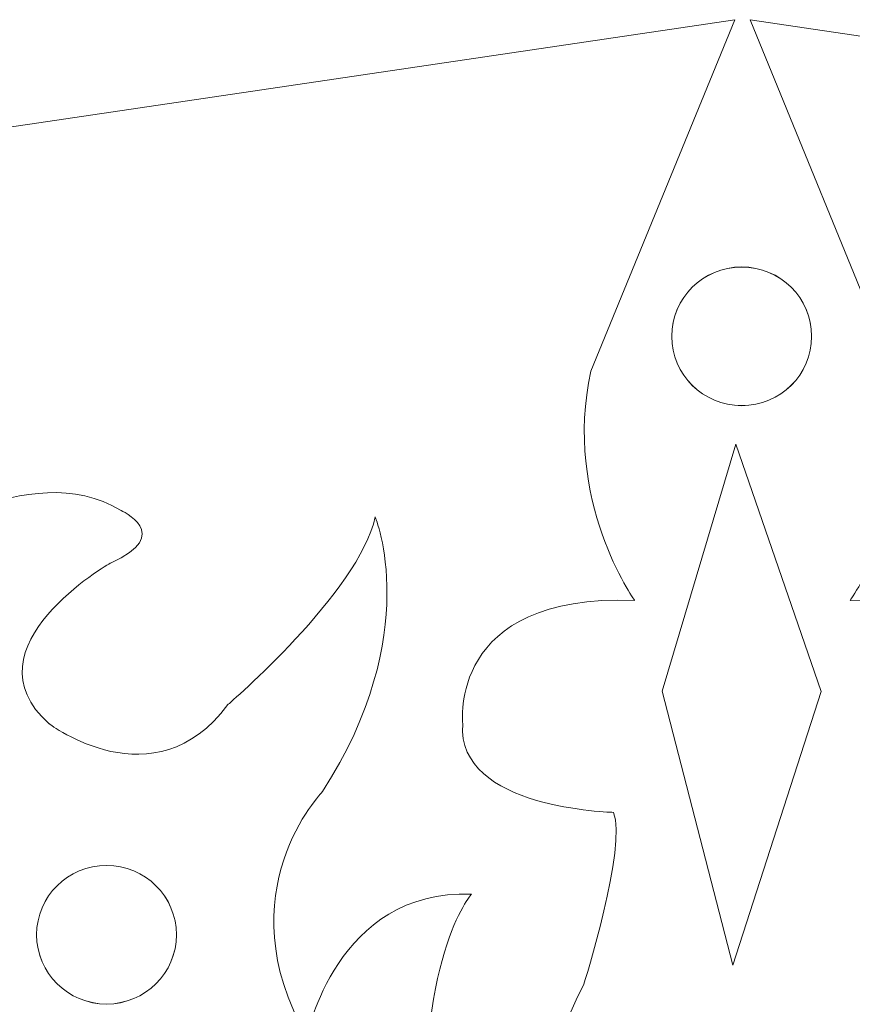
# Model space of a CAD drawing. Units: centimetres. Extents: x -10.4 to 10.5, y -13.8 to 13.1.
# Drawn here: x -6.8 to -5.4, y 0 to 1.6 of the extents above; entities that cross this region are included whole.
import ezdxf

# ---------------------------------------------------------------- set-up
doc = ezdxf.new("R2010")
doc.units = ezdxf.units.CM
doc.header["$MEASUREMENT"] = 0
doc.layers.add('Plan 1', color=7, linetype='Continuous')

msp = doc.modelspace()

# ---------------------------------------------------------------- linework, layer by layer
at = {"layer": 'Plan 1', "color": 250, "lineweight": 20}
for points, knots in [([(-5.62879, 1.55328), (-5.62879, 1.55328), (-5.86008, 0.9884), (-5.86008, 0.9884), (-5.86008, 0.9884), (-5.9052, 0.78147), (-5.78978, 0.61977), (-5.78978, 0.61977), (-5.78978, 0.61977), (-6.09125, 0.63094), (-6.06589, 0.42144), (-6.06589, 0.42144), (-6.06589, 0.42144), (-6.07716, 0.28457), (-5.82359, 0.27898), (-5.82359, 0.27898), (-5.82359, 0.27898), (-5.80105, 0.2259), (-5.87149, 0.00243), (-5.87149, 0.00243), (-5.87149, 0.00243), (-5.98137, -0.21545), (-5.93347, -0.30484), (-5.93347, -0.30484), (-5.93347, -0.30484), (-5.64891, -0.53669), (-5.71089, -0.62887), (-5.71089, -0.62887), (-5.71089, -0.62887), (-5.93911, -0.53948), (-6.12224, -0.28249), (-6.12224, -0.28249), (-6.12224, -0.28249), (-6.14478, 0.04154), (-6.0518, 0.14769), (-6.0518, 0.14769), (-6.0518, 0.14769), (-6.26875, 0.15607), (-6.31664, -0.08137), (-6.31664, -0.08137), (-6.31664, -0.08137), (-6.44906, 0.15048), (-6.29129, 0.3125), (-6.29129, 0.3125), (-6.29129, 0.3125), (-6.12787, 0.5667), (-6.20676, 0.75385), (-6.20676, 0.75385), (-6.20676, 0.75385), (-6.23212, 0.63374), (-6.44343, 0.45217), (-6.44343, 0.45217), (-6.44343, 0.45217), (-6.56176, 0.29295), (-6.73081, 0.42144), (-6.73081, 0.42144), (-6.73081, 0.42144), (-6.86886, 0.54435), (-6.6322, 0.67983), (-6.6322, 0.67983), (-6.6322, 0.67983), (-6.52795, 0.72592), (-6.61597, 0.76469), (-6.61597, 0.76469), (-6.61597, 0.76469), (-6.76264, 0.85417), (-6.97136, 0.70317), (-6.97136, 0.70317), (-6.97136, 0.70317), (-6.90931, 0.92129), (-7.12931, 0.97162), (-7.12931, 0.97162), (-7.12931, 0.97162), (-7.12931, 0.97162), (-7.78367, 1.23449), (-7.78367, 1.23449), (-7.78367, 1.23449), (-7.78367, 1.23449), (-7.78367, 1.23449), (-7.78367, 1.23449), (-7.78367, 1.23449), (-7.78367, 1.23449), (-5.62879, 1.55328), (-5.62879, 1.55328)], [0, 0, 0, 0, 0.0454545, 0.0454545, 0.0454545, 0.0454545, 0.0909091, 0.0909091, 0.0909091, 0.0909091, 0.1363636, 0.1363636, 0.1363636, 0.1363636, 0.1818182, 0.1818182, 0.1818182, 0.1818182, 0.2272727, 0.2272727, 0.2272727, 0.2272727, 0.2727273, 0.2727273, 0.2727273, 0.2727273, 0.3181818, 0.3181818, 0.3181818, 0.3181818, 0.3636364, 0.3636364, 0.3636364, 0.3636364, 0.4090909, 0.4090909, 0.4090909, 0.4090909, 0.4545455, 0.4545455, 0.4545455, 0.4545455, 0.5, 0.5, 0.5, 0.5, 0.5454545, 0.5454545, 0.5454545, 0.5454545, 0.5909091, 0.5909091, 0.5909091, 0.5909091, 0.6363636, 0.6363636, 0.6363636, 0.6363636, 0.6818182, 0.6818182, 0.6818182, 0.6818182, 0.7272727, 0.7272727, 0.7272727, 0.7272727, 0.7727273, 0.7727273, 0.7727273, 0.7727273, 0.8181818, 0.8181818, 0.8181818, 0.8181818, 0.8636364, 0.8636364, 0.8636364, 0.8636364, 0.9090909, 0.9090909, 0.9090909, 0.9090909, 1, 1, 1, 1]), ([(-5.60419, 1.55328), (-5.60419, 1.55328), (-5.3729, 0.9884), (-5.3729, 0.9884), (-5.3729, 0.9884), (-5.32778, 0.78147), (-5.4432, 0.61977), (-5.4432, 0.61977), (-5.4432, 0.61977), (-5.14173, 0.63094), (-5.16709, 0.42144), (-5.16709, 0.42144), (-5.16709, 0.42144), (-5.15582, 0.28457), (-5.40939, 0.27898), (-5.40939, 0.27898), (-5.40939, 0.27898), (-5.43193, 0.2259), (-5.36149, 0.00243), (-5.36149, 0.00243), (-5.36149, 0.00243), (-5.25161, -0.21545), (-5.29951, -0.30484), (-5.29951, -0.30484), (-5.29951, -0.30484), (-5.58407, -0.53669), (-5.52209, -0.62887), (-5.52209, -0.62887), (-5.52209, -0.62887), (-5.29387, -0.53948), (-5.11074, -0.28249), (-5.11074, -0.28249), (-5.11074, -0.28249), (-5.0882, 0.04154), (-5.18118, 0.14769), (-5.18118, 0.14769), (-5.18118, 0.14769), (-4.96423, 0.15607), (-4.91634, -0.08137), (-4.91634, -0.08137), (-4.91634, -0.08137), (-4.78392, 0.15048), (-4.94169, 0.3125), (-4.94169, 0.3125), (-4.94169, 0.3125), (-5.10511, 0.5667), (-5.02622, 0.75385), (-5.02622, 0.75385), (-5.02622, 0.75385), (-5.00086, 0.63374), (-4.78955, 0.45217), (-4.78955, 0.45217), (-4.78955, 0.45217), (-4.67122, 0.29295), (-4.50217, 0.42144), (-4.50217, 0.42144), (-4.50217, 0.42144), (-4.36412, 0.54435), (-4.60078, 0.67983), (-4.60078, 0.67983), (-4.60078, 0.67983), (-4.70503, 0.72592), (-4.61701, 0.76469), (-4.61701, 0.76469), (-4.61701, 0.76469), (-4.47034, 0.85417), (-4.26162, 0.70317), (-4.26162, 0.70317), (-4.26162, 0.70317), (-4.32367, 0.92129), (-4.10367, 0.97162), (-4.10367, 0.97162), (-4.10367, 0.97162), (-4.10367, 0.97162), (-3.44931, 1.23449), (-3.44931, 1.23449), (-3.44931, 1.23449), (-3.44931, 1.23449), (-3.44931, 1.23449), (-3.44931, 1.23449), (-3.44931, 1.23449), (-3.44931, 1.23449), (-5.60419, 1.55328), (-5.60419, 1.55328)], [0, 0, 0, 0, 0.0454545, 0.0454545, 0.0454545, 0.0454545, 0.0909091, 0.0909091, 0.0909091, 0.0909091, 0.1363636, 0.1363636, 0.1363636, 0.1363636, 0.1818182, 0.1818182, 0.1818182, 0.1818182, 0.2272727, 0.2272727, 0.2272727, 0.2272727, 0.2727273, 0.2727273, 0.2727273, 0.2727273, 0.3181818, 0.3181818, 0.3181818, 0.3181818, 0.3636364, 0.3636364, 0.3636364, 0.3636364, 0.4090909, 0.4090909, 0.4090909, 0.4090909, 0.4545455, 0.4545455, 0.4545455, 0.4545455, 0.5, 0.5, 0.5, 0.5, 0.5454545, 0.5454545, 0.5454545, 0.5454545, 0.5909091, 0.5909091, 0.5909091, 0.5909091, 0.6363636, 0.6363636, 0.6363636, 0.6363636, 0.6818182, 0.6818182, 0.6818182, 0.6818182, 0.7272727, 0.7272727, 0.7272727, 0.7272727, 0.7727273, 0.7727273, 0.7727273, 0.7727273, 0.8181818, 0.8181818, 0.8181818, 0.8181818, 0.8636364, 0.8636364, 0.8636364, 0.8636364, 0.9090909, 0.9090909, 0.9090909, 0.9090909, 1, 1, 1, 1]), ([(-7.78367, 1.23449), (-7.78367, 1.23449), (-7.52982, 0.61368), (-7.52982, 0.61368), (-7.52982, 0.61368), (-7.52982, 0.61368), (-7.5129, 0.4459), (-7.24213, 0.41234), (-7.24213, 0.41234), (-7.24213, 0.41234), (-7.417, 0.19981), (-7.28162, 0.06558), (-7.28162, 0.06558), (-7.28162, 0.06558), (-7.10674, 0.28371), (-6.94315, 0.12711), (-6.94315, 0.12711), (-6.94315, 0.12711), (-6.80777, -0.15813), (-7.27598, -0.29795), (-7.27598, -0.29795), (-7.27598, -0.29795), (-7.25905, -0.51048), (-6.77956, -0.23084), (-6.77956, -0.23084), (-6.77956, -0.23084), (-6.55956, -0.13576), (-6.46367, -0.24202), (-6.46367, -0.24202), (-6.46367, -0.24202), (-6.7288, -0.30914), (-6.69495, -0.52166), (-6.69495, -0.52166), (-6.69495, -0.52166), (-6.3452, -0.26439), (-6.15905, -0.48811), (-6.15905, -0.48811), (-6.15905, -0.48811), (-5.98418, -0.58878), (-5.89956, -0.86283), (-5.89956, -0.86283), (-5.89956, -0.86283), (-5.96726, -0.87961), (-6.05187, -0.76216), (-6.05187, -0.76216), (-6.05187, -0.76216), (-6.19854, -0.48811), (-6.61033, -0.70623), (-6.61033, -0.70623), (-6.61033, -0.70623), (-6.72315, -0.74538), (-6.81905, -0.7286), (-6.81905, -0.7286), (-6.81905, -0.7286), (-6.76828, -0.48251), (-6.9488, -0.48251), (-6.9488, -0.48251), (-6.9488, -0.48251), (-7.14623, -0.46574), (-7.10674, -0.77893), (-7.10674, -0.77893), (-7.10674, -0.77893), (-7.35495, -0.59996), (-7.58623, -0.71182), (-7.58623, -0.71182), (-7.58623, -0.71182), (-8.11649, -0.94113), (-8.11649, -0.94113), (-8.11649, -0.94113), (-8.11649, -0.94113), (-7.65393, -1.14247), (-7.65393, -1.14247), (-7.65393, -1.14247), (-7.65393, -1.14247), (-7.40572, -1.25433), (-7.14623, -1.11451), (-7.14623, -1.11451), (-7.14623, -1.11451), (-7.21957, -1.355), (-6.99392, -1.38296), (-6.99392, -1.38296), (-6.99392, -1.38296), (-6.79649, -1.37178), (-6.83598, -1.13128), (-6.83598, -1.13128), (-6.83598, -1.13128), (-6.75136, -1.09773), (-6.57085, -1.19281), (-6.57085, -1.19281), (-6.39033, -1.28788), (-6.17033, -1.28788), (-6.03495, -1.07536), (-6.03495, -1.07536), (-6.03495, -1.07536), (-5.83751, -1.03061), (-5.98418, -1.15366), (-5.98418, -1.15366), (-5.98418, -1.15366), (-6.20418, -1.37737), (-6.20418, -1.37737), (-6.20418, -1.37737), (-6.20418, -1.37737), (-6.39033, -1.55634), (-6.67239, -1.3494), (-6.67239, -1.3494), (-6.67239, -1.3494), (-6.73444, -1.50041), (-6.537, -1.59549), (-6.537, -1.59549), (-6.537, -1.59549), (-6.55331, -1.76298), (-6.71954, -1.67359), (-6.71954, -1.67359), (-6.71954, -1.67359), (-7.052, -1.43336), (-7.27176, -1.56185), (-7.27176, -1.56185), (-7.27176, -1.56185), (-7.052, -1.67359), (-6.96184, -1.81605), (-6.96184, -1.81605), (-6.96184, -1.81605), (-6.87168, -1.95013), (-7.01537, -2.05069), (-7.01537, -2.05069), (-7.01537, -2.05069), (-7.22386, -2.1317), (-7.31402, -1.89147), (-7.31402, -1.89147), (-7.31402, -1.89147), (-7.43957, -2.1324), (-7.25341, -2.289), (-7.25341, -2.289), (-7.25341, -2.289), (-7.46213, -2.289), (-7.53546, -2.46797), (-7.53546, -2.46797), (-7.53546, -2.46797), (-7.78367, -3.09996), (-7.78367, -3.09996), (-7.78367, -3.09996), (-7.78367, -3.09996), (-7.14623, -2.82591), (-7.14623, -2.82591), (-7.14623, -2.82591), (-7.14623, -2.82591), (-6.93751, -2.76999), (-6.977, -2.57983), (-6.977, -2.57983), (-6.977, -2.57983), (-6.81341, -2.74202), (-6.57085, -2.60779), (-6.57085, -2.60779), (-6.57085, -2.60779), (-6.89239, -2.46238), (-6.757, -2.26663), (-6.757, -2.26663), (-6.757, -2.26663), (-6.37341, -2.08766), (-6.24367, -2.64135), (-6.24367, -2.64135), (-6.24367, -2.64135), (-6.13649, -2.4456), (-6.23238, -2.27782), (-6.23238, -2.27782), (-6.23238, -2.27782), (-6.50315, -1.99258), (-6.31136, -1.76327), (-6.31136, -1.76327), (-6.31136, -1.76327), (-6.23803, -1.99258), (-6.02367, -2.02055), (-6.02367, -2.02055), (-6.02367, -2.02055), (-6.46367, -1.53956), (-5.72469, -1.24314), (-5.72469, -1.24314), (-5.72469, -1.24314), (-5.68694, -1.30347), (-5.75738, -1.35375), (-5.75738, -1.35375), (-5.75738, -1.35375), (-6.08008, -1.47245), (-5.91649, -1.80242), (-5.91649, -1.80242), (-5.91649, -1.80242), (-5.81495, -1.92547), (-5.86008, -2.138), (-5.86008, -2.138), (-5.86008, -2.138), (-6.14777, -2.14359), (-6.10828, -2.32815), (-6.10828, -2.32815), (-6.10828, -2.32815), (-6.13085, -2.49034), (-5.81495, -2.46238), (-5.81495, -2.46238), (-5.81495, -2.46238), (-5.77288, -2.45294), (-5.77288, -2.45294), (-5.77288, -2.45294), (-5.77288, -2.45294), (-5.98418, -2.69728), (-5.84879, -2.94336), (-5.84879, -2.94336), (-5.84879, -2.94336), (-5.61751, -3.44672), (-5.61751, -3.44672)], [0, 0, 0, 0, 0.0188679, 0.0188679, 0.0188679, 0.0188679, 0.0377358, 0.0377358, 0.0377358, 0.0377358, 0.0566038, 0.0566038, 0.0566038, 0.0566038, 0.0754717, 0.0754717, 0.0754717, 0.0754717, 0.0943396, 0.0943396, 0.0943396, 0.0943396, 0.1132075, 0.1132075, 0.1132075, 0.1132075, 0.1320755, 0.1320755, 0.1320755, 0.1320755, 0.1509434, 0.1509434, 0.1509434, 0.1509434, 0.1698113, 0.1698113, 0.1698113, 0.1698113, 0.1886792, 0.1886792, 0.1886792, 0.1886792, 0.2075472, 0.2075472, 0.2075472, 0.2075472, 0.2264151, 0.2264151, 0.2264151, 0.2264151, 0.245283, 0.245283, 0.245283, 0.245283, 0.2641509, 0.2641509, 0.2641509, 0.2641509, 0.2830189, 0.2830189, 0.2830189, 0.2830189, 0.3018868, 0.3018868, 0.3018868, 0.3018868, 0.3207547, 0.3207547, 0.3207547, 0.3207547, 0.3396226, 0.3396226, 0.3396226, 0.3396226, 0.3584906, 0.3584906, 0.3584906, 0.3584906, 0.3773585, 0.3773585, 0.3773585, 0.3773585, 0.3962264, 0.3962264, 0.3962264, 0.3962264, 0.4150943, 0.4150943, 0.4150943, 0.4150943, 0.4339623, 0.4339623, 0.4339623, 0.4339623, 0.4528302, 0.4528302, 0.4528302, 0.4528302, 0.4716981, 0.4716981, 0.4716981, 0.4716981, 0.490566, 0.490566, 0.490566, 0.490566, 0.509434, 0.509434, 0.509434, 0.509434, 0.5283019, 0.5283019, 0.5283019, 0.5283019, 0.5471698, 0.5471698, 0.5471698, 0.5471698, 0.5660377, 0.5660377, 0.5660377, 0.5660377, 0.5849057, 0.5849057, 0.5849057, 0.5849057, 0.6037736, 0.6037736, 0.6037736, 0.6037736, 0.6226415, 0.6226415, 0.6226415, 0.6226415, 0.6415094, 0.6415094, 0.6415094, 0.6415094, 0.6603774, 0.6603774, 0.6603774, 0.6603774, 0.6792453, 0.6792453, 0.6792453, 0.6792453, 0.6981132, 0.6981132, 0.6981132, 0.6981132, 0.7169811, 0.7169811, 0.7169811, 0.7169811, 0.7358491, 0.7358491, 0.7358491, 0.7358491, 0.754717, 0.754717, 0.754717, 0.754717, 0.7735849, 0.7735849, 0.7735849, 0.7735849, 0.7924528, 0.7924528, 0.7924528, 0.7924528, 0.8113208, 0.8113208, 0.8113208, 0.8113208, 0.8301887, 0.8301887, 0.8301887, 0.8301887, 0.8490566, 0.8490566, 0.8490566, 0.8490566, 0.8679245, 0.8679245, 0.8679245, 0.8679245, 0.8867925, 0.8867925, 0.8867925, 0.8867925, 0.9056604, 0.9056604, 0.9056604, 0.9056604, 0.9245283, 0.9245283, 0.9245283, 0.9245283, 0.9433962, 0.9433962, 0.9433962, 0.9433962, 0.9622642, 0.9622642, 0.9622642, 0.9622642, 1, 1, 1, 1]), ([(-3.44931, 1.23449), (-3.44931, 1.23449), (-3.70316, 0.61368), (-3.70316, 0.61368), (-3.70316, 0.61368), (-3.70316, 0.61368), (-3.72008, 0.4459), (-3.99085, 0.41234), (-3.99085, 0.41234), (-3.99085, 0.41234), (-3.81598, 0.19981), (-3.95136, 0.06558), (-3.95136, 0.06558), (-3.95136, 0.06558), (-4.12624, 0.28371), (-4.28983, 0.12711), (-4.28983, 0.12711), (-4.28983, 0.12711), (-4.42521, -0.15813), (-3.957, -0.29795), (-3.957, -0.29795), (-3.957, -0.29795), (-3.97393, -0.51048), (-4.45342, -0.23084), (-4.45342, -0.23084), (-4.45342, -0.23084), (-4.67342, -0.13576), (-4.76931, -0.24202), (-4.76931, -0.24202), (-4.76931, -0.24202), (-4.50418, -0.30914), (-4.53803, -0.52166), (-4.53803, -0.52166), (-4.53803, -0.52166), (-4.88778, -0.26439), (-5.07393, -0.48811), (-5.07393, -0.48811), (-5.07393, -0.48811), (-5.2488, -0.58878), (-5.33342, -0.86283), (-5.33342, -0.86283), (-5.33342, -0.86283), (-5.26572, -0.87961), (-5.18111, -0.76216), (-5.18111, -0.76216), (-5.18111, -0.76216), (-5.03444, -0.48811), (-4.62265, -0.70623), (-4.62265, -0.70623), (-4.62265, -0.70623), (-4.50983, -0.74538), (-4.41393, -0.7286), (-4.41393, -0.7286), (-4.41393, -0.7286), (-4.4647, -0.48251), (-4.28418, -0.48251), (-4.28418, -0.48251), (-4.28418, -0.48251), (-4.08675, -0.46574), (-4.12624, -0.77893), (-4.12624, -0.77893), (-4.12624, -0.77893), (-3.87803, -0.59996), (-3.64675, -0.71182), (-3.64675, -0.71182), (-3.64675, -0.71182), (-3.11649, -0.94113), (-3.11649, -0.94113), (-3.11649, -0.94113), (-3.11649, -0.94113), (-3.57905, -1.14247), (-3.57905, -1.14247), (-3.57905, -1.14247), (-3.57905, -1.14247), (-3.82726, -1.25433), (-4.08675, -1.11451), (-4.08675, -1.11451), (-4.08675, -1.11451), (-4.01341, -1.355), (-4.23906, -1.38296), (-4.23906, -1.38296), (-4.23906, -1.38296), (-4.43649, -1.37178), (-4.397, -1.13128), (-4.397, -1.13128), (-4.397, -1.13128), (-4.48162, -1.09773), (-4.66213, -1.19281), (-4.66213, -1.19281), (-4.84265, -1.28788), (-5.06265, -1.28788), (-5.19803, -1.07536), (-5.19803, -1.07536), (-5.19803, -1.07536), (-5.39547, -1.03061), (-5.2488, -1.15366), (-5.2488, -1.15366), (-5.2488, -1.15366), (-5.0288, -1.37737), (-5.0288, -1.37737), (-5.0288, -1.37737), (-5.0288, -1.37737), (-4.84265, -1.55634), (-4.56059, -1.3494), (-4.56059, -1.3494), (-4.56059, -1.3494), (-4.49854, -1.50041), (-4.69598, -1.59549), (-4.69598, -1.59549), (-4.69598, -1.59549), (-4.67967, -1.76298), (-4.51344, -1.67359), (-4.51344, -1.67359), (-4.51344, -1.67359), (-4.18098, -1.43336), (-3.96122, -1.56185), (-3.96122, -1.56185), (-3.96122, -1.56185), (-4.18098, -1.67359), (-4.27114, -1.81605), (-4.27114, -1.81605), (-4.27114, -1.81605), (-4.3613, -1.95013), (-4.21761, -2.05069), (-4.21761, -2.05069), (-4.21761, -2.05069), (-4.00912, -2.1317), (-3.91896, -1.89147), (-3.91896, -1.89147), (-3.91896, -1.89147), (-3.79341, -2.1324), (-3.97957, -2.289), (-3.97957, -2.289), (-3.97957, -2.289), (-3.77085, -2.289), (-3.69752, -2.46797), (-3.69752, -2.46797), (-3.69752, -2.46797), (-3.44931, -3.09996), (-3.44931, -3.09996), (-3.44931, -3.09996), (-3.44931, -3.09996), (-4.08675, -2.82591), (-4.08675, -2.82591), (-4.08675, -2.82591), (-4.08675, -2.82591), (-4.29547, -2.76999), (-4.25598, -2.57983), (-4.25598, -2.57983), (-4.25598, -2.57983), (-4.41957, -2.74202), (-4.66213, -2.60779), (-4.66213, -2.60779), (-4.66213, -2.60779), (-4.34059, -2.46238), (-4.47598, -2.26663), (-4.47598, -2.26663), (-4.47598, -2.26663), (-4.85957, -2.08766), (-4.98931, -2.64135), (-4.98931, -2.64135), (-4.98931, -2.64135), (-5.09649, -2.4456), (-5.0006, -2.27782), (-5.0006, -2.27782), (-5.0006, -2.27782), (-4.72983, -1.99258), (-4.92162, -1.76327), (-4.92162, -1.76327), (-4.92162, -1.76327), (-4.99495, -1.99258), (-5.20931, -2.02055), (-5.20931, -2.02055), (-5.20931, -2.02055), (-4.76931, -1.53956), (-5.50829, -1.24314), (-5.50829, -1.24314), (-5.50829, -1.24314), (-5.54604, -1.30347), (-5.4756, -1.35375), (-5.4756, -1.35375), (-5.4756, -1.35375), (-5.1529, -1.47245), (-5.31649, -1.80242), (-5.31649, -1.80242), (-5.31649, -1.80242), (-5.41803, -1.92547), (-5.3729, -2.138), (-5.3729, -2.138), (-5.3729, -2.138), (-5.08521, -2.14359), (-5.1247, -2.32815), (-5.1247, -2.32815), (-5.1247, -2.32815), (-5.10213, -2.49034), (-5.41803, -2.46238), (-5.41803, -2.46238), (-5.41803, -2.46238), (-5.4601, -2.45294), (-5.4601, -2.45294), (-5.4601, -2.45294), (-5.4601, -2.45294), (-5.2488, -2.69728), (-5.38419, -2.94336), (-5.38419, -2.94336), (-5.38419, -2.94336), (-5.61547, -3.44672), (-5.61547, -3.44672)], [0, 0, 0, 0, 0.0188679, 0.0188679, 0.0188679, 0.0188679, 0.0377358, 0.0377358, 0.0377358, 0.0377358, 0.0566038, 0.0566038, 0.0566038, 0.0566038, 0.0754717, 0.0754717, 0.0754717, 0.0754717, 0.0943396, 0.0943396, 0.0943396, 0.0943396, 0.1132075, 0.1132075, 0.1132075, 0.1132075, 0.1320755, 0.1320755, 0.1320755, 0.1320755, 0.1509434, 0.1509434, 0.1509434, 0.1509434, 0.1698113, 0.1698113, 0.1698113, 0.1698113, 0.1886792, 0.1886792, 0.1886792, 0.1886792, 0.2075472, 0.2075472, 0.2075472, 0.2075472, 0.2264151, 0.2264151, 0.2264151, 0.2264151, 0.245283, 0.245283, 0.245283, 0.245283, 0.2641509, 0.2641509, 0.2641509, 0.2641509, 0.2830189, 0.2830189, 0.2830189, 0.2830189, 0.3018868, 0.3018868, 0.3018868, 0.3018868, 0.3207547, 0.3207547, 0.3207547, 0.3207547, 0.3396226, 0.3396226, 0.3396226, 0.3396226, 0.3584906, 0.3584906, 0.3584906, 0.3584906, 0.3773585, 0.3773585, 0.3773585, 0.3773585, 0.3962264, 0.3962264, 0.3962264, 0.3962264, 0.4150943, 0.4150943, 0.4150943, 0.4150943, 0.4339623, 0.4339623, 0.4339623, 0.4339623, 0.4528302, 0.4528302, 0.4528302, 0.4528302, 0.4716981, 0.4716981, 0.4716981, 0.4716981, 0.490566, 0.490566, 0.490566, 0.490566, 0.509434, 0.509434, 0.509434, 0.509434, 0.5283019, 0.5283019, 0.5283019, 0.5283019, 0.5471698, 0.5471698, 0.5471698, 0.5471698, 0.5660377, 0.5660377, 0.5660377, 0.5660377, 0.5849057, 0.5849057, 0.5849057, 0.5849057, 0.6037736, 0.6037736, 0.6037736, 0.6037736, 0.6226415, 0.6226415, 0.6226415, 0.6226415, 0.6415094, 0.6415094, 0.6415094, 0.6415094, 0.6603774, 0.6603774, 0.6603774, 0.6603774, 0.6792453, 0.6792453, 0.6792453, 0.6792453, 0.6981132, 0.6981132, 0.6981132, 0.6981132, 0.7169811, 0.7169811, 0.7169811, 0.7169811, 0.7358491, 0.7358491, 0.7358491, 0.7358491, 0.754717, 0.754717, 0.754717, 0.754717, 0.7735849, 0.7735849, 0.7735849, 0.7735849, 0.7924528, 0.7924528, 0.7924528, 0.7924528, 0.8113208, 0.8113208, 0.8113208, 0.8113208, 0.8301887, 0.8301887, 0.8301887, 0.8301887, 0.8490566, 0.8490566, 0.8490566, 0.8490566, 0.8679245, 0.8679245, 0.8679245, 0.8679245, 0.8867925, 0.8867925, 0.8867925, 0.8867925, 0.9056604, 0.9056604, 0.9056604, 0.9056604, 0.9245283, 0.9245283, 0.9245283, 0.9245283, 0.9433962, 0.9433962, 0.9433962, 0.9433962, 0.9622642, 0.9622642, 0.9622642, 0.9622642, 1, 1, 1, 1]), ([(-5.50511, 1.04433), (-5.50511, 1.10589), (-5.55544, 1.15579), (-5.61752, 1.15579), (-5.61752, 1.15579), (-5.6796, 1.15579), (-5.72993, 1.10589), (-5.72993, 1.04433), (-5.72993, 1.04433), (-5.72993, 0.98277), (-5.6796, 0.93287), (-5.61752, 0.93287), (-5.61752, 0.93287), (-5.55544, 0.93287), (-5.50511, 0.98277), (-5.50511, 1.04433)], [0, 0, 0, 0, 0.2, 0.2, 0.2, 0.2, 0.4, 0.4, 0.4, 0.4, 0.6, 0.6, 0.6, 0.6, 1, 1, 1, 1]), ([(-5.50511, 1.04433), (-5.50511, 1.10588), (-5.55544, 1.15579), (-5.61752, 1.15579), (-5.61752, 1.15579), (-5.6796, 1.15579), (-5.72993, 1.10588), (-5.72993, 1.04433), (-5.72993, 1.04433), (-5.72993, 0.98277), (-5.6796, 0.93287), (-5.61752, 0.93287), (-5.61752, 0.93287), (-5.55544, 0.93287), (-5.50511, 0.98277), (-5.50511, 1.04433)], [0, 0, 0, 0, 0.2, 0.2, 0.2, 0.2, 0.4, 0.4, 0.4, 0.4, 0.6, 0.6, 0.6, 0.6, 1, 1, 1, 1]), ([(-5.50511, 1.04432), (-5.50511, 1.10588), (-5.55544, 1.15578), (-5.61752, 1.15578), (-5.61752, 1.15578), (-5.6796, 1.15578), (-5.72993, 1.10588), (-5.72993, 1.04432), (-5.72993, 1.04432), (-5.72993, 0.98277), (-5.6796, 0.93286), (-5.61752, 0.93286), (-5.61752, 0.93286), (-5.55544, 0.93286), (-5.50511, 0.98277), (-5.50511, 1.04432)], [0, 0, 0, 0, 0.2, 0.2, 0.2, 0.2, 0.4, 0.4, 0.4, 0.4, 0.6, 0.6, 0.6, 0.6, 1, 1, 1, 1]), ([(-5.50511, 1.04432), (-5.50511, 1.10588), (-5.55544, 1.15578), (-5.61752, 1.15578), (-5.61752, 1.15578), (-5.6796, 1.15578), (-5.72993, 1.10588), (-5.72993, 1.04432), (-5.72993, 1.04432), (-5.72993, 0.98276), (-5.6796, 0.93286), (-5.61752, 0.93286), (-5.61752, 0.93286), (-5.55544, 0.93286), (-5.50511, 0.98276), (-5.50511, 1.04432)], [0, 0, 0, 0, 0.2, 0.2, 0.2, 0.2, 0.4, 0.4, 0.4, 0.4, 0.6, 0.6, 0.6, 0.6, 1, 1, 1, 1]), ([(-5.50511, 1.04432), (-5.50511, 1.10587), (-5.55544, 1.15578), (-5.61752, 1.15578), (-5.61752, 1.15578), (-5.6796, 1.15578), (-5.72993, 1.10587), (-5.72993, 1.04432), (-5.72993, 1.04432), (-5.72993, 0.98276), (-5.6796, 0.93286), (-5.61752, 0.93286), (-5.61752, 0.93286), (-5.55544, 0.93286), (-5.50511, 0.98276), (-5.50511, 1.04432)], [0, 0, 0, 0, 0.2, 0.2, 0.2, 0.2, 0.4, 0.4, 0.4, 0.4, 0.6, 0.6, 0.6, 0.6, 1, 1, 1, 1]), ([(-5.50511, 1.04431), (-5.50511, 1.10587), (-5.55544, 1.15577), (-5.61752, 1.15577), (-5.61752, 1.15577), (-5.6796, 1.15577), (-5.72993, 1.10587), (-5.72993, 1.04431), (-5.72993, 1.04431), (-5.72993, 0.98276), (-5.6796, 0.93285), (-5.61752, 0.93285), (-5.61752, 0.93285), (-5.55544, 0.93285), (-5.50511, 0.98276), (-5.50511, 1.04431)], [0, 0, 0, 0, 0.2, 0.2, 0.2, 0.2, 0.4, 0.4, 0.4, 0.4, 0.6, 0.6, 0.6, 0.6, 1, 1, 1, 1]), ([(-5.50511, 1.04431), (-5.50511, 1.10587), (-5.55544, 1.15577), (-5.61752, 1.15577), (-5.61752, 1.15577), (-5.6796, 1.15577), (-5.72993, 1.10587), (-5.72993, 1.04431), (-5.72993, 1.04431), (-5.72993, 0.98275), (-5.6796, 0.93285), (-5.61752, 0.93285), (-5.61752, 0.93285), (-5.55544, 0.93285), (-5.50511, 0.98275), (-5.50511, 1.04431)], [0, 0, 0, 0, 0.2, 0.2, 0.2, 0.2, 0.4, 0.4, 0.4, 0.4, 0.6, 0.6, 0.6, 0.6, 1, 1, 1, 1]), ([(-5.50511, 1.04431), (-5.50511, 1.10586), (-5.55544, 1.15577), (-5.61752, 1.15577), (-5.61752, 1.15577), (-5.6796, 1.15577), (-5.72993, 1.10586), (-5.72993, 1.04431), (-5.72993, 1.04431), (-5.72993, 0.98275), (-5.6796, 0.93285), (-5.61752, 0.93285), (-5.61752, 0.93285), (-5.55544, 0.93285), (-5.50511, 0.98275), (-5.50511, 1.04431)], [0, 0, 0, 0, 0.2, 0.2, 0.2, 0.2, 0.4, 0.4, 0.4, 0.4, 0.6, 0.6, 0.6, 0.6, 1, 1, 1, 1]), ([(-5.50511, 1.0443), (-5.50511, 1.10586), (-5.55544, 1.15576), (-5.61752, 1.15576), (-5.61752, 1.15576), (-5.6796, 1.15576), (-5.72993, 1.10586), (-5.72993, 1.0443), (-5.72993, 1.0443), (-5.72993, 0.98275), (-5.6796, 0.93284), (-5.61752, 0.93284), (-5.61752, 0.93284), (-5.55544, 0.93284), (-5.50511, 0.98275), (-5.50511, 1.0443)], [0, 0, 0, 0, 0.2, 0.2, 0.2, 0.2, 0.4, 0.4, 0.4, 0.4, 0.6, 0.6, 0.6, 0.6, 1, 1, 1, 1]), ([(-5.50511, 1.0443), (-5.50511, 1.10586), (-5.55544, 1.15576), (-5.61752, 1.15576), (-5.61752, 1.15576), (-5.6796, 1.15576), (-5.72993, 1.10586), (-5.72993, 1.0443), (-5.72993, 1.0443), (-5.72993, 0.98274), (-5.6796, 0.93284), (-5.61752, 0.93284), (-5.61752, 0.93284), (-5.55544, 0.93284), (-5.50511, 0.98274), (-5.50511, 1.0443)], [0, 0, 0, 0, 0.2, 0.2, 0.2, 0.2, 0.4, 0.4, 0.4, 0.4, 0.6, 0.6, 0.6, 0.6, 1, 1, 1, 1]), ([(-5.50511, 1.0443), (-5.50511, 1.10585), (-5.55544, 1.15576), (-5.61752, 1.15576), (-5.61752, 1.15576), (-5.6796, 1.15576), (-5.72993, 1.10585), (-5.72993, 1.0443), (-5.72993, 1.0443), (-5.72993, 0.98274), (-5.6796, 0.93284), (-5.61752, 0.93284), (-5.61752, 0.93284), (-5.55544, 0.93284), (-5.50511, 0.98274), (-5.50511, 1.0443)], [0, 0, 0, 0, 0.2, 0.2, 0.2, 0.2, 0.4, 0.4, 0.4, 0.4, 0.6, 0.6, 0.6, 0.6, 1, 1, 1, 1]), ([(-5.50511, 1.04429), (-5.50511, 1.10585), (-5.55544, 1.15575), (-5.61752, 1.15575), (-5.61752, 1.15575), (-5.6796, 1.15575), (-5.72993, 1.10585), (-5.72993, 1.04429), (-5.72993, 1.04429), (-5.72993, 0.98274), (-5.6796, 0.93283), (-5.61752, 0.93283), (-5.61752, 0.93283), (-5.55544, 0.93283), (-5.50511, 0.98274), (-5.50511, 1.04429)], [0, 0, 0, 0, 0.2, 0.2, 0.2, 0.2, 0.4, 0.4, 0.4, 0.4, 0.6, 0.6, 0.6, 0.6, 1, 1, 1, 1]), ([(-5.50511, 1.04429), (-5.50511, 1.10585), (-5.55544, 1.15575), (-5.61752, 1.15575), (-5.61752, 1.15575), (-5.6796, 1.15575), (-5.72993, 1.10585), (-5.72993, 1.04429), (-5.72993, 1.04429), (-5.72993, 0.98273), (-5.6796, 0.93283), (-5.61752, 0.93283), (-5.61752, 0.93283), (-5.55544, 0.93283), (-5.50511, 0.98273), (-5.50511, 1.04429)], [0, 0, 0, 0, 0.2, 0.2, 0.2, 0.2, 0.4, 0.4, 0.4, 0.4, 0.6, 0.6, 0.6, 0.6, 1, 1, 1, 1]), ([(-5.50511, 1.04429), (-5.50511, 1.10584), (-5.55544, 1.15575), (-5.61752, 1.15575), (-5.61752, 1.15575), (-5.6796, 1.15575), (-5.72993, 1.10584), (-5.72993, 1.04429), (-5.72993, 1.04429), (-5.72993, 0.98273), (-5.6796, 0.93283), (-5.61752, 0.93283), (-5.61752, 0.93283), (-5.55544, 0.93283), (-5.50511, 0.98273), (-5.50511, 1.04429)], [0, 0, 0, 0, 0.2, 0.2, 0.2, 0.2, 0.4, 0.4, 0.4, 0.4, 0.6, 0.6, 0.6, 0.6, 1, 1, 1, 1]), ([(-5.50511, 1.04428), (-5.50511, 1.10584), (-5.55544, 1.15574), (-5.61752, 1.15574), (-5.61752, 1.15574), (-5.6796, 1.15574), (-5.72993, 1.10584), (-5.72993, 1.04428), (-5.72993, 1.04428), (-5.72993, 0.98273), (-5.6796, 0.93282), (-5.61752, 0.93282), (-5.61752, 0.93282), (-5.55544, 0.93282), (-5.50511, 0.98272), (-5.50511, 1.04428)], [0, 0, 0, 0, 0.2, 0.2, 0.2, 0.2, 0.4, 0.4, 0.4, 0.4, 0.6, 0.6, 0.6, 0.6, 1, 1, 1, 1]), ([(-5.50511, 1.04428), (-5.50511, 1.10584), (-5.55544, 1.15574), (-5.61752, 1.15574), (-5.61752, 1.15574), (-5.6796, 1.15574), (-5.72993, 1.10584), (-5.72993, 1.04428), (-5.72993, 1.04428), (-5.72993, 0.98272), (-5.6796, 0.93282), (-5.61752, 0.93282), (-5.61752, 0.93282), (-5.55544, 0.93282), (-5.50511, 0.98272), (-5.50511, 1.04428)], [0, 0, 0, 0, 0.2, 0.2, 0.2, 0.2, 0.4, 0.4, 0.4, 0.4, 0.6, 0.6, 0.6, 0.6, 1, 1, 1, 1]), ([(-5.50511, 1.04428), (-5.50511, 1.10583), (-5.55544, 1.15574), (-5.61752, 1.15574), (-5.61752, 1.15574), (-5.6796, 1.15574), (-5.72993, 1.10583), (-5.72993, 1.04428), (-5.72993, 1.04428), (-5.72993, 0.98272), (-5.6796, 0.93282), (-5.61752, 0.93282), (-5.61752, 0.93282), (-5.55544, 0.93282), (-5.50511, 0.98272), (-5.50511, 1.04428)], [0, 0, 0, 0, 0.2, 0.2, 0.2, 0.2, 0.4, 0.4, 0.4, 0.4, 0.6, 0.6, 0.6, 0.6, 1, 1, 1, 1]), ([(-5.50511, 1.04427), (-5.50511, 1.10583), (-5.55544, 1.15573), (-5.61752, 1.15573), (-5.61752, 1.15573), (-5.6796, 1.15573), (-5.72993, 1.10583), (-5.72993, 1.04427), (-5.72993, 1.04427), (-5.72993, 0.98272), (-5.6796, 0.93281), (-5.61752, 0.93281), (-5.61752, 0.93281), (-5.55544, 0.93281), (-5.50511, 0.98271), (-5.50511, 1.04427)], [0, 0, 0, 0, 0.2, 0.2, 0.2, 0.2, 0.4, 0.4, 0.4, 0.4, 0.6, 0.6, 0.6, 0.6, 1, 1, 1, 1]), ([(-5.50511, 1.04427), (-5.50511, 1.10583), (-5.55544, 1.15573), (-5.61752, 1.15573), (-5.61752, 1.15573), (-5.6796, 1.15573), (-5.72993, 1.10583), (-5.72993, 1.04427), (-5.72993, 1.04427), (-5.72993, 0.98271), (-5.6796, 0.93281), (-5.61752, 0.93281), (-5.61752, 0.93281), (-5.55544, 0.93281), (-5.50511, 0.98271), (-5.50511, 1.04427)], [0, 0, 0, 0, 0.2, 0.2, 0.2, 0.2, 0.4, 0.4, 0.4, 0.4, 0.6, 0.6, 0.6, 0.6, 1, 1, 1, 1]), ([(-5.50511, 1.04427), (-5.50511, 1.10582), (-5.55544, 1.15573), (-5.61752, 1.15573), (-5.61752, 1.15573), (-5.6796, 1.15573), (-5.72993, 1.10582), (-5.72993, 1.04427), (-5.72993, 1.04427), (-5.72993, 0.98271), (-5.6796, 0.93281), (-5.61752, 0.93281), (-5.61752, 0.93281), (-5.55544, 0.93281), (-5.50511, 0.98271), (-5.50511, 1.04427)], [0, 0, 0, 0, 0.2, 0.2, 0.2, 0.2, 0.4, 0.4, 0.4, 0.4, 0.6, 0.6, 0.6, 0.6, 1, 1, 1, 1]), ([(-5.50511, 1.04426), (-5.50511, 1.10582), (-5.55544, 1.15572), (-5.61752, 1.15572), (-5.61752, 1.15572), (-5.6796, 1.15572), (-5.72993, 1.10582), (-5.72993, 1.04426), (-5.72993, 1.04426), (-5.72993, 0.98271), (-5.6796, 0.9328), (-5.61752, 0.9328), (-5.61752, 0.9328), (-5.55544, 0.9328), (-5.50511, 0.9827), (-5.50511, 1.04426)], [0, 0, 0, 0, 0.2, 0.2, 0.2, 0.2, 0.4, 0.4, 0.4, 0.4, 0.6, 0.6, 0.6, 0.6, 1, 1, 1, 1]), ([(-5.6268, 0.87095), (-5.6268, 0.87095), (-5.74526, 0.47386), (-5.74526, 0.47386), (-5.74526, 0.47386), (-5.74526, 0.47386), (-5.63204, 0.03316), (-5.63204, 0.03316), (-5.63204, 0.03316), (-5.63204, 0.03316), (-5.48976, 0.47312), (-5.48976, 0.47312), (-5.48976, 0.47312), (-5.48976, 0.47312), (-5.6268, 0.87095), (-5.6268, 0.87095)], [0, 0, 0, 0, 0.2, 0.2, 0.2, 0.2, 0.4, 0.4, 0.4, 0.4, 0.6, 0.6, 0.6, 0.6, 1, 1, 1, 1]), ([(-6.52612, 0.08236), (-6.52612, 0.14392), (-6.57645, 0.19382), (-6.63854, 0.19382), (-6.63854, 0.19382), (-6.70063, 0.19382), (-6.75096, 0.14392), (-6.75096, 0.08236), (-6.75096, 0.08236), (-6.75096, 0.0208), (-6.70063, -0.0291), (-6.63854, -0.0291), (-6.63854, -0.0291), (-6.57645, -0.0291), (-6.52612, 0.0208), (-6.52612, 0.08236)], [0, 0, 0, 0, 0.2, 0.2, 0.2, 0.2, 0.4, 0.4, 0.4, 0.4, 0.6, 0.6, 0.6, 0.6, 1, 1, 1, 1]), ([(-6.52612, 0.08236), (-6.52612, 0.14391), (-6.57645, 0.19382), (-6.63854, 0.19382), (-6.63854, 0.19382), (-6.70063, 0.19382), (-6.75096, 0.14391), (-6.75096, 0.08236), (-6.75096, 0.08236), (-6.75096, 0.0208), (-6.70063, -0.0291), (-6.63854, -0.0291), (-6.63854, -0.0291), (-6.57645, -0.0291), (-6.52612, 0.0208), (-6.52612, 0.08236)], [0, 0, 0, 0, 0.2, 0.2, 0.2, 0.2, 0.4, 0.4, 0.4, 0.4, 0.6, 0.6, 0.6, 0.6, 1, 1, 1, 1]), ([(-6.52612, 0.08235), (-6.52612, 0.14391), (-6.57645, 0.19381), (-6.63854, 0.19381), (-6.63854, 0.19381), (-6.70063, 0.19381), (-6.75096, 0.14391), (-6.75096, 0.08235), (-6.75096, 0.08235), (-6.75096, 0.0208), (-6.70063, -0.02911), (-6.63854, -0.02911), (-6.63854, -0.02911), (-6.57645, -0.02911), (-6.52612, 0.0208), (-6.52612, 0.08235)], [0, 0, 0, 0, 0.2, 0.2, 0.2, 0.2, 0.4, 0.4, 0.4, 0.4, 0.6, 0.6, 0.6, 0.6, 1, 1, 1, 1]), ([(-6.52612, 0.08235), (-6.52612, 0.14391), (-6.57645, 0.19381), (-6.63854, 0.19381), (-6.63854, 0.19381), (-6.70063, 0.19381), (-6.75096, 0.14391), (-6.75096, 0.08235), (-6.75096, 0.08235), (-6.75096, 0.02079), (-6.70063, -0.02911), (-6.63854, -0.02911), (-6.63854, -0.02911), (-6.57645, -0.02911), (-6.52612, 0.02079), (-6.52612, 0.08235)], [0, 0, 0, 0, 0.2, 0.2, 0.2, 0.2, 0.4, 0.4, 0.4, 0.4, 0.6, 0.6, 0.6, 0.6, 1, 1, 1, 1]), ([(-6.52612, 0.08235), (-6.52612, 0.1439), (-6.57645, 0.19381), (-6.63854, 0.19381), (-6.63854, 0.19381), (-6.70063, 0.19381), (-6.75096, 0.1439), (-6.75096, 0.08235), (-6.75096, 0.08235), (-6.75096, 0.02079), (-6.70063, -0.02911), (-6.63854, -0.02911), (-6.63854, -0.02911), (-6.57645, -0.02911), (-6.52612, 0.02079), (-6.52612, 0.08235)], [0, 0, 0, 0, 0.2, 0.2, 0.2, 0.2, 0.4, 0.4, 0.4, 0.4, 0.6, 0.6, 0.6, 0.6, 1, 1, 1, 1]), ([(-6.52612, 0.08234), (-6.52612, 0.1439), (-6.57645, 0.1938), (-6.63854, 0.1938), (-6.63854, 0.1938), (-6.70063, 0.1938), (-6.75096, 0.1439), (-6.75096, 0.08234), (-6.75096, 0.08234), (-6.75096, 0.02079), (-6.70063, -0.02912), (-6.63854, -0.02912), (-6.63854, -0.02912), (-6.57645, -0.02912), (-6.52612, 0.02079), (-6.52612, 0.08234)], [0, 0, 0, 0, 0.2, 0.2, 0.2, 0.2, 0.4, 0.4, 0.4, 0.4, 0.6, 0.6, 0.6, 0.6, 1, 1, 1, 1]), ([(-6.52612, 0.08234), (-6.52612, 0.1439), (-6.57645, 0.1938), (-6.63854, 0.1938), (-6.63854, 0.1938), (-6.70063, 0.1938), (-6.75096, 0.1439), (-6.75096, 0.08234), (-6.75096, 0.08234), (-6.75096, 0.02078), (-6.70063, -0.02912), (-6.63854, -0.02912), (-6.63854, -0.02912), (-6.57645, -0.02912), (-6.52612, 0.02078), (-6.52612, 0.08234)], [0, 0, 0, 0, 0.2, 0.2, 0.2, 0.2, 0.4, 0.4, 0.4, 0.4, 0.6, 0.6, 0.6, 0.6, 1, 1, 1, 1]), ([(-6.52612, 0.08234), (-6.52612, 0.14389), (-6.57645, 0.1938), (-6.63854, 0.1938), (-6.63854, 0.1938), (-6.70063, 0.1938), (-6.75096, 0.14389), (-6.75096, 0.08234), (-6.75096, 0.08234), (-6.75096, 0.02078), (-6.70063, -0.02912), (-6.63854, -0.02912), (-6.63854, -0.02912), (-6.57645, -0.02912), (-6.52612, 0.02078), (-6.52612, 0.08234)], [0, 0, 0, 0, 0.2, 0.2, 0.2, 0.2, 0.4, 0.4, 0.4, 0.4, 0.6, 0.6, 0.6, 0.6, 1, 1, 1, 1]), ([(-6.52612, 0.08233), (-6.52612, 0.14389), (-6.57645, 0.19379), (-6.63854, 0.19379), (-6.63854, 0.19379), (-6.70063, 0.19379), (-6.75096, 0.14389), (-6.75096, 0.08233), (-6.75096, 0.08233), (-6.75096, 0.02078), (-6.70063, -0.02913), (-6.63854, -0.02913), (-6.63854, -0.02913), (-6.57645, -0.02913), (-6.52612, 0.02078), (-6.52612, 0.08233)], [0, 0, 0, 0, 0.2, 0.2, 0.2, 0.2, 0.4, 0.4, 0.4, 0.4, 0.6, 0.6, 0.6, 0.6, 1, 1, 1, 1]), ([(-6.52612, 0.08233), (-6.52612, 0.14389), (-6.57645, 0.19379), (-6.63854, 0.19379), (-6.63854, 0.19379), (-6.70063, 0.19379), (-6.75096, 0.14389), (-6.75096, 0.08233), (-6.75096, 0.08233), (-6.75096, 0.02077), (-6.70063, -0.02913), (-6.63854, -0.02913), (-6.63854, -0.02913), (-6.57645, -0.02913), (-6.52612, 0.02077), (-6.52612, 0.08233)], [0, 0, 0, 0, 0.2, 0.2, 0.2, 0.2, 0.4, 0.4, 0.4, 0.4, 0.6, 0.6, 0.6, 0.6, 1, 1, 1, 1]), ([(-6.52612, 0.08233), (-6.52612, 0.14388), (-6.57645, 0.19379), (-6.63854, 0.19379), (-6.63854, 0.19379), (-6.70063, 0.19379), (-6.75096, 0.14388), (-6.75096, 0.08233), (-6.75096, 0.08233), (-6.75096, 0.02077), (-6.70063, -0.02913), (-6.63854, -0.02913), (-6.63854, -0.02913), (-6.57645, -0.02913), (-6.52612, 0.02077), (-6.52612, 0.08233)], [0, 0, 0, 0, 0.2, 0.2, 0.2, 0.2, 0.4, 0.4, 0.4, 0.4, 0.6, 0.6, 0.6, 0.6, 1, 1, 1, 1]), ([(-6.52612, 0.08232), (-6.52612, 0.14388), (-6.57645, 0.19378), (-6.63854, 0.19378), (-6.63854, 0.19378), (-6.70063, 0.19378), (-6.75096, 0.14388), (-6.75096, 0.08232), (-6.75096, 0.08232), (-6.75096, 0.02077), (-6.70063, -0.02914), (-6.63854, -0.02914), (-6.63854, -0.02914), (-6.57645, -0.02914), (-6.52612, 0.02077), (-6.52612, 0.08232)], [0, 0, 0, 0, 0.2, 0.2, 0.2, 0.2, 0.4, 0.4, 0.4, 0.4, 0.6, 0.6, 0.6, 0.6, 1, 1, 1, 1]), ([(-6.52612, 0.08232), (-6.52612, 0.14388), (-6.57645, 0.19378), (-6.63854, 0.19378), (-6.63854, 0.19378), (-6.70063, 0.19378), (-6.75096, 0.14388), (-6.75096, 0.08232), (-6.75096, 0.08232), (-6.75096, 0.02076), (-6.70063, -0.02914), (-6.63854, -0.02914), (-6.63854, -0.02914), (-6.57645, -0.02914), (-6.52612, 0.02076), (-6.52612, 0.08232)], [0, 0, 0, 0, 0.2, 0.2, 0.2, 0.2, 0.4, 0.4, 0.4, 0.4, 0.6, 0.6, 0.6, 0.6, 1, 1, 1, 1]), ([(-6.52612, 0.08232), (-6.52612, 0.14387), (-6.57645, 0.19378), (-6.63854, 0.19378), (-6.63854, 0.19378), (-6.70063, 0.19378), (-6.75096, 0.14387), (-6.75096, 0.08232), (-6.75096, 0.08232), (-6.75096, 0.02076), (-6.70063, -0.02914), (-6.63854, -0.02914), (-6.63854, -0.02914), (-6.57645, -0.02914), (-6.52612, 0.02076), (-6.52612, 0.08232)], [0, 0, 0, 0, 0.2, 0.2, 0.2, 0.2, 0.4, 0.4, 0.4, 0.4, 0.6, 0.6, 0.6, 0.6, 1, 1, 1, 1]), ([(-6.52612, 0.08231), (-6.52612, 0.14387), (-6.57645, 0.19377), (-6.63854, 0.19377), (-6.63854, 0.19377), (-6.70063, 0.19377), (-6.75096, 0.14387), (-6.75096, 0.08231), (-6.75096, 0.08231), (-6.75096, 0.02076), (-6.70063, -0.02915), (-6.63854, -0.02915), (-6.63854, -0.02915), (-6.57645, -0.02915), (-6.52612, 0.02075), (-6.52612, 0.08231)], [0, 0, 0, 0, 0.2, 0.2, 0.2, 0.2, 0.4, 0.4, 0.4, 0.4, 0.6, 0.6, 0.6, 0.6, 1, 1, 1, 1]), ([(-6.52612, 0.08231), (-6.52612, 0.14387), (-6.57645, 0.19377), (-6.63854, 0.19377), (-6.63854, 0.19377), (-6.70063, 0.19377), (-6.75096, 0.14387), (-6.75096, 0.08231), (-6.75096, 0.08231), (-6.75096, 0.02075), (-6.70063, -0.02915), (-6.63854, -0.02915), (-6.63854, -0.02915), (-6.57645, -0.02915), (-6.52612, 0.02075), (-6.52612, 0.08231)], [0, 0, 0, 0, 0.2, 0.2, 0.2, 0.2, 0.4, 0.4, 0.4, 0.4, 0.6, 0.6, 0.6, 0.6, 1, 1, 1, 1]), ([(-6.52612, 0.08231), (-6.52612, 0.14386), (-6.57645, 0.19377), (-6.63854, 0.19377), (-6.63854, 0.19377), (-6.70063, 0.19377), (-6.75096, 0.14386), (-6.75096, 0.08231), (-6.75096, 0.08231), (-6.75096, 0.02075), (-6.70063, -0.02915), (-6.63854, -0.02915), (-6.63854, -0.02915), (-6.57645, -0.02915), (-6.52612, 0.02075), (-6.52612, 0.08231)], [0, 0, 0, 0, 0.2, 0.2, 0.2, 0.2, 0.4, 0.4, 0.4, 0.4, 0.6, 0.6, 0.6, 0.6, 1, 1, 1, 1]), ([(-6.52612, 0.0823), (-6.52612, 0.14386), (-6.57645, 0.19376), (-6.63854, 0.19376), (-6.63854, 0.19376), (-6.70063, 0.19376), (-6.75096, 0.14386), (-6.75096, 0.0823), (-6.75096, 0.0823), (-6.75096, 0.02075), (-6.70063, -0.02916), (-6.63854, -0.02916), (-6.63854, -0.02916), (-6.57645, -0.02916), (-6.52612, 0.02074), (-6.52612, 0.0823)], [0, 0, 0, 0, 0.2, 0.2, 0.2, 0.2, 0.4, 0.4, 0.4, 0.4, 0.6, 0.6, 0.6, 0.6, 1, 1, 1, 1]), ([(-6.52612, 0.0823), (-6.52612, 0.14386), (-6.57645, 0.19376), (-6.63854, 0.19376), (-6.63854, 0.19376), (-6.70063, 0.19376), (-6.75096, 0.14386), (-6.75096, 0.0823), (-6.75096, 0.0823), (-6.75096, 0.02074), (-6.70063, -0.02916), (-6.63854, -0.02916), (-6.63854, -0.02916), (-6.57645, -0.02916), (-6.52612, 0.02074), (-6.52612, 0.0823)], [0, 0, 0, 0, 0.2, 0.2, 0.2, 0.2, 0.4, 0.4, 0.4, 0.4, 0.6, 0.6, 0.6, 0.6, 1, 1, 1, 1]), ([(-6.52612, 0.0823), (-6.52612, 0.14385), (-6.57645, 0.19376), (-6.63854, 0.19376), (-6.63854, 0.19376), (-6.70063, 0.19376), (-6.75096, 0.14385), (-6.75096, 0.0823), (-6.75096, 0.0823), (-6.75096, 0.02074), (-6.70063, -0.02916), (-6.63854, -0.02916), (-6.63854, -0.02916), (-6.57645, -0.02916), (-6.52612, 0.02074), (-6.52612, 0.0823)], [0, 0, 0, 0, 0.2, 0.2, 0.2, 0.2, 0.4, 0.4, 0.4, 0.4, 0.6, 0.6, 0.6, 0.6, 1, 1, 1, 1]), ([(-6.52612, 0.08229), (-6.52612, 0.14385), (-6.57645, 0.19375), (-6.63854, 0.19375), (-6.63854, 0.19375), (-6.70063, 0.19375), (-6.75096, 0.14385), (-6.75096, 0.08229), (-6.75096, 0.08229), (-6.75096, 0.02074), (-6.70063, -0.02917), (-6.63854, -0.02917), (-6.63854, -0.02917), (-6.57645, -0.02917), (-6.52612, 0.02073), (-6.52612, 0.08229)], [0, 0, 0, 0, 0.2, 0.2, 0.2, 0.2, 0.4, 0.4, 0.4, 0.4, 0.6, 0.6, 0.6, 0.6, 1, 1, 1, 1])]:
    msp.add_open_spline(points, degree=3, knots=knots, dxfattribs=at)
for points in [[(-5.61752, 1.15579), (-5.61752, 1.15579), (-5.61752, 1.15572), (-5.61752, 1.15572)], [(-5.72993, 1.04433), (-5.72993, 1.04433), (-5.72993, 1.04426), (-5.72993, 1.04426)], [(-5.50511, 1.04433), (-5.50511, 1.04433), (-5.50511, 1.04426), (-5.50511, 1.04426)], [(-5.50511, 1.04433), (-5.50511, 1.04433), (-5.50511, 1.04426), (-5.50511, 1.04426)], [(-5.61752, 0.93287), (-5.61752, 0.93287), (-5.61752, 0.9328), (-5.61752, 0.9328)], [(-6.63854, 0.19382), (-6.63854, 0.19382), (-6.63854, 0.19375), (-6.63854, 0.19375)], [(-6.75096, 0.08236), (-6.75096, 0.08236), (-6.75096, 0.08229), (-6.75096, 0.08229)], [(-6.52612, 0.08236), (-6.52612, 0.08236), (-6.52612, 0.08229), (-6.52612, 0.08229)], [(-6.52612, 0.08236), (-6.52612, 0.08236), (-6.52612, 0.08229), (-6.52612, 0.08229)], [(-6.63854, -0.0291), (-6.63854, -0.0291), (-6.63854, -0.02917), (-6.63854, -0.02917)]]:
    msp.add_open_spline(points, degree=3, dxfattribs=at)

doc.saveas('drawing.dxf')
